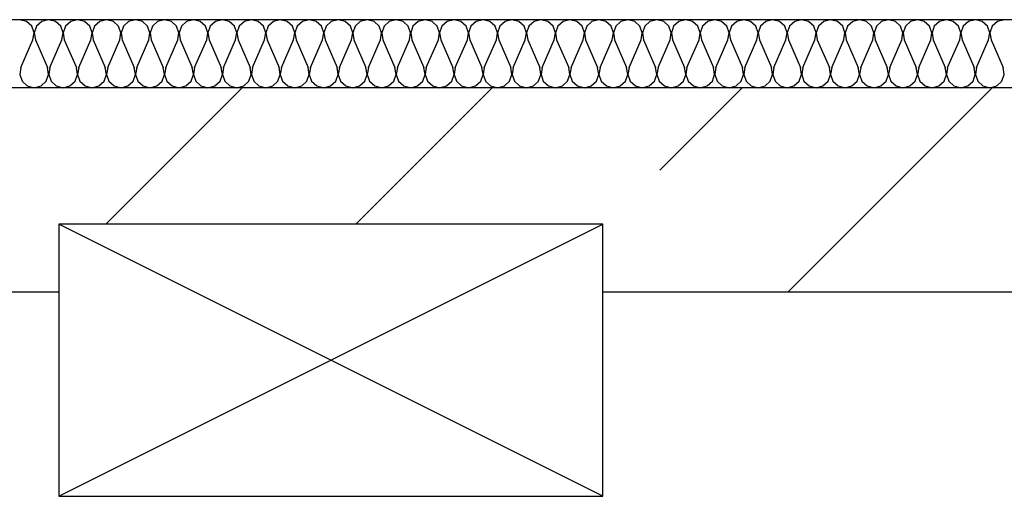
# Model space of a CAD drawing. Units: inches. Extents: x 250344 to 256082, y 105036 to 106256.
# Drawn here: x 255249 to 255264, y 106122 to 106129 of the extents above; entities that cross this region are included whole.
import ezdxf

# ---------------------------------------------------------------- set-up
doc = ezdxf.new("R2010")
doc.units = ezdxf.units.IN
doc.header["$MEASUREMENT"] = 0
for name, color, linetype in [('Columns', 7, 'Continuous'), ('Exterior Walls', 7, 'Continuous'), ('Furniture & Equipment', 7, 'Continuous'), ('Алексей', 7, 'Continuous')]:
    doc.layers.add(name, color=color, linetype=linetype)

msp = doc.modelspace()

# ---------------------------------------------------------------- linework, layer by layer
at = {"layer": 'Columns', "color": 7, "linetype": 'Continuous'}
for p, q in [((255257.694, 106125.761), (255249.694, 106125.761)), ((255249.694, 106125.761), (255249.694, 106121.761)), ((255249.694, 106121.761), (255257.694, 106125.761)), ((255257.694, 106121.761), (255249.694, 106125.761)), ((255257.694, 106121.761), (255257.694, 106125.761)), ((255249.694, 106121.761), (255257.694, 106121.761))]:
    msp.add_line(p, q, dxfattribs=at)
at = {"layer": 'Exterior Walls', "color": 7, "linetype": 'Continuous'}
for p, q in [((255329.049, 106127.769), (255206.799, 106127.769)), ((255204.799, 106124.769), (255249.694, 106124.769)), ((255257.694, 106124.769), (255301.049, 106124.769))]:
    msp.add_line(p, q, dxfattribs=at)
at = {"layer": 'Exterior Walls', "color": 7}
for p, q in [((255250.384, 106125.761), (255252.391, 106127.769)), ((255254.061, 106125.761), (255256.068, 106127.769)), ((255258.531, 106126.555), (255259.745, 106127.769)), ((255260.422, 106124.769), (255263.422, 106127.769))]:
    msp.add_line(p, q, dxfattribs=at)
at = {"layer": 'Furniture & Equipment', "color": 7, "linetype": 'Continuous'}
for p, q in [((255249.218, 106128.743), (255249.117, 106128.769)), ((255249.295, 106128.673), (255249.218, 106128.743)), ((255249.442, 106128.743), (255249.365, 106128.673)), ((255249.543, 106128.769), (255249.442, 106128.743)), ((255249.644, 106128.743), (255249.543, 106128.769)), ((255249.721, 106128.673), (255249.644, 106128.743)), ((255249.868, 106128.743), (255249.791, 106128.673)), ((255249.969, 106128.769), (255249.868, 106128.743)), ((255250.07, 106128.743), (255249.969, 106128.769)), ((255250.147, 106128.673), (255250.07, 106128.743)), ((255250.294, 106128.743), (255250.217, 106128.673)), ((255250.395, 106128.769), (255250.294, 106128.743)), ((255250.496, 106128.743), (255250.395, 106128.769)), ((255250.573, 106128.673), (255250.496, 106128.743)), ((255250.72, 106128.743), (255250.643, 106128.673)), ((255250.821, 106128.769), (255250.72, 106128.743)), ((255250.922, 106128.743), (255250.821, 106128.769)), ((255250.999, 106128.673), (255250.922, 106128.743)), ((255251.146, 106128.743), (255251.069, 106128.673)), ((255251.247, 106128.769), (255251.146, 106128.743)), ((255251.348, 106128.743), (255251.247, 106128.769)), ((255251.425, 106128.673), (255251.348, 106128.743)), ((255251.572, 106128.743), (255251.495, 106128.673)), ((255251.673, 106128.769), (255251.572, 106128.743)), ((255251.774, 106128.743), (255251.673, 106128.769)), ((255251.851, 106128.673), (255251.774, 106128.743)), ((255251.997, 106128.743), (255251.921, 106128.673)), ((255252.099, 106128.769), (255251.997, 106128.743)), ((255252.2, 106128.743), (255252.099, 106128.769)), ((255252.277, 106128.673), (255252.2, 106128.743)), ((255252.423, 106128.743), (255252.347, 106128.673)), ((255252.525, 106128.769), (255252.423, 106128.743)), ((255252.626, 106128.743), (255252.525, 106128.769)), ((255252.703, 106128.673), (255252.626, 106128.743)), ((255252.849, 106128.743), (255252.772, 106128.673)), ((255252.951, 106128.769), (255252.849, 106128.743)), ((255253.052, 106128.743), (255252.951, 106128.769)), ((255253.129, 106128.673), (255253.052, 106128.743)), ((255253.275, 106128.743), (255253.198, 106128.673)), ((255253.377, 106128.769), (255253.275, 106128.743)), ((255253.478, 106128.743), (255253.377, 106128.769)), ((255253.555, 106128.673), (255253.478, 106128.743)), ((255253.701, 106128.743), (255253.624, 106128.673)), ((255253.803, 106128.769), (255253.701, 106128.743)), ((255253.904, 106128.743), (255253.803, 106128.769)), ((255253.981, 106128.673), (255253.904, 106128.743)), ((255254.127, 106128.743), (255254.05, 106128.673)), ((255254.229, 106128.769), (255254.127, 106128.743)), ((255254.33, 106128.743), (255254.229, 106128.769)), ((255254.407, 106128.673), (255254.33, 106128.743)), ((255254.553, 106128.743), (255254.476, 106128.673)), ((255254.655, 106128.769), (255254.553, 106128.743)), ((255254.756, 106128.743), (255254.655, 106128.769)), ((255254.833, 106128.673), (255254.756, 106128.743)), ((255254.979, 106128.743), (255254.902, 106128.673)), ((255255.081, 106128.769), (255254.979, 106128.743)), ((255255.182, 106128.743), (255255.081, 106128.769)), ((255255.259, 106128.673), (255255.182, 106128.743)), ((255255.405, 106128.743), (255255.328, 106128.673)), ((255255.506, 106128.769), (255255.405, 106128.743)), ((255255.608, 106128.743), (255255.506, 106128.769)), ((255255.685, 106128.673), (255255.608, 106128.743)), ((255255.831, 106128.743), (255255.754, 106128.673)), ((255255.932, 106128.769), (255255.831, 106128.743)), ((255256.034, 106128.743), (255255.932, 106128.769)), ((255256.111, 106128.673), (255256.034, 106128.743)), ((255256.257, 106128.743), (255256.18, 106128.673)), ((255256.358, 106128.769), (255256.257, 106128.743)), ((255256.46, 106128.743), (255256.358, 106128.769)), ((255256.537, 106128.673), (255256.46, 106128.743)), ((255256.683, 106128.743), (255256.606, 106128.673)), ((255256.784, 106128.769), (255256.683, 106128.743)), ((255256.886, 106128.743), (255256.784, 106128.769)), ((255256.963, 106128.673), (255256.886, 106128.743)), ((255257.109, 106128.743), (255257.032, 106128.673)), ((255257.21, 106128.769), (255257.109, 106128.743)), ((255257.312, 106128.743), (255257.21, 106128.769)), ((255257.389, 106128.673), (255257.312, 106128.743)), ((255257.535, 106128.743), (255257.458, 106128.673)), ((255257.636, 106128.769), (255257.535, 106128.743)), ((255257.738, 106128.743), (255257.636, 106128.769)), ((255257.815, 106128.673), (255257.738, 106128.743)), ((255257.961, 106128.743), (255257.884, 106128.673)), ((255258.062, 106128.769), (255257.961, 106128.743)), ((255258.164, 106128.743), (255258.062, 106128.769)), ((255258.24, 106128.673), (255258.164, 106128.743)), ((255258.387, 106128.743), (255258.31, 106128.673)), ((255258.488, 106128.769), (255258.387, 106128.743)), ((255258.59, 106128.743), (255258.488, 106128.769)), ((255258.666, 106128.673), (255258.59, 106128.743)), ((255258.813, 106128.743), (255258.736, 106128.673)), ((255258.914, 106128.769), (255258.813, 106128.743)), ((255259.015, 106128.743), (255258.914, 106128.769)), ((255259.092, 106128.673), (255259.015, 106128.743)), ((255259.239, 106128.743), (255259.162, 106128.673)), ((255259.34, 106128.769), (255259.239, 106128.743)), ((255259.441, 106128.743), (255259.34, 106128.769)), ((255259.518, 106128.673), (255259.441, 106128.743)), ((255259.665, 106128.743), (255259.588, 106128.673)), ((255259.766, 106128.769), (255259.665, 106128.743)), ((255259.867, 106128.743), (255259.766, 106128.769)), ((255259.944, 106128.673), (255259.867, 106128.743)), ((255260.091, 106128.743), (255260.014, 106128.673)), ((255260.192, 106128.769), (255260.091, 106128.743)), ((255260.293, 106128.743), (255260.192, 106128.769)), ((255260.37, 106128.673), (255260.293, 106128.743)), ((255260.517, 106128.743), (255260.44, 106128.673)), ((255260.618, 106128.769), (255260.517, 106128.743)), ((255260.719, 106128.743), (255260.618, 106128.769)), ((255260.796, 106128.673), (255260.719, 106128.743)), ((255260.943, 106128.743), (255260.866, 106128.673)), ((255261.044, 106128.769), (255260.943, 106128.743)), ((255261.145, 106128.743), (255261.044, 106128.769)), ((255261.222, 106128.673), (255261.145, 106128.743)), ((255261.369, 106128.743), (255261.292, 106128.673)), ((255261.47, 106128.769), (255261.369, 106128.743)), ((255261.571, 106128.743), (255261.47, 106128.769)), ((255261.648, 106128.673), (255261.571, 106128.743)), ((255261.795, 106128.743), (255261.718, 106128.673)), ((255261.896, 106128.769), (255261.795, 106128.743)), ((255261.997, 106128.743), (255261.896, 106128.769)), ((255262.074, 106128.673), (255261.997, 106128.743)), ((255262.22, 106128.743), (255262.144, 106128.673)), ((255262.322, 106128.769), (255262.22, 106128.743)), ((255262.423, 106128.743), (255262.322, 106128.769)), ((255262.5, 106128.673), (255262.423, 106128.743)), ((255262.646, 106128.743), (255262.57, 106128.673)), ((255262.748, 106128.769), (255262.646, 106128.743)), ((255262.849, 106128.743), (255262.748, 106128.769)), ((255262.926, 106128.673), (255262.849, 106128.743)), ((255263.072, 106128.743), (255262.995, 106128.673)), ((255263.174, 106128.769), (255263.072, 106128.743)), ((255263.275, 106128.743), (255263.174, 106128.769)), ((255263.352, 106128.673), (255263.275, 106128.743)), ((255263.498, 106128.743), (255263.421, 106128.673)), ((255263.6, 106128.769), (255263.498, 106128.743)), ((255249.329, 106128.574), (255249.295, 106128.673)), ((255249.312, 106128.471), (255249.329, 106128.574)), ((255249.365, 106128.673), (255249.331, 106128.574)), ((255249.331, 106128.574), (255249.348, 106128.471)), ((255249.755, 106128.574), (255249.721, 106128.673)), ((255249.738, 106128.471), (255249.755, 106128.574)), ((255249.791, 106128.673), (255249.757, 106128.574)), ((255249.757, 106128.574), (255249.774, 106128.471)), ((255250.181, 106128.574), (255250.147, 106128.673)), ((255250.164, 106128.471), (255250.181, 106128.574)), ((255250.217, 106128.673), (255250.183, 106128.574)), ((255250.183, 106128.574), (255250.2, 106128.471)), ((255250.607, 106128.574), (255250.573, 106128.673)), ((255250.59, 106128.471), (255250.607, 106128.574)), ((255250.643, 106128.673), (255250.609, 106128.574)), ((255250.609, 106128.574), (255250.626, 106128.471)), ((255251.033, 106128.574), (255250.999, 106128.673)), ((255251.016, 106128.471), (255251.033, 106128.574)), ((255251.069, 106128.673), (255251.035, 106128.574)), ((255251.035, 106128.574), (255251.052, 106128.471)), ((255251.459, 106128.574), (255251.425, 106128.673)), ((255251.442, 106128.471), (255251.459, 106128.574)), ((255251.495, 106128.673), (255251.461, 106128.574)), ((255251.461, 106128.574), (255251.478, 106128.471)), ((255251.885, 106128.574), (255251.851, 106128.673)), ((255251.868, 106128.471), (255251.885, 106128.574)), ((255251.921, 106128.673), (255251.887, 106128.574)), ((255251.887, 106128.574), (255251.904, 106128.471)), ((255252.311, 106128.574), (255252.277, 106128.673)), ((255252.294, 106128.471), (255252.311, 106128.574)), ((255252.347, 106128.673), (255252.313, 106128.574)), ((255252.313, 106128.574), (255252.33, 106128.471)), ((255252.737, 106128.574), (255252.703, 106128.673)), ((255252.72, 106128.471), (255252.737, 106128.574)), ((255252.772, 106128.673), (255252.738, 106128.574)), ((255252.738, 106128.574), (255252.756, 106128.471)), ((255253.163, 106128.574), (255253.129, 106128.673)), ((255253.146, 106128.471), (255253.163, 106128.574)), ((255253.198, 106128.673), (255253.164, 106128.574)), ((255253.164, 106128.574), (255253.182, 106128.471)), ((255253.589, 106128.574), (255253.555, 106128.673)), ((255253.572, 106128.471), (255253.589, 106128.574)), ((255253.624, 106128.673), (255253.59, 106128.574)), ((255253.59, 106128.574), (255253.608, 106128.471)), ((255254.015, 106128.574), (255253.981, 106128.673)), ((255253.998, 106128.471), (255254.015, 106128.574)), ((255254.05, 106128.673), (255254.016, 106128.574)), ((255254.016, 106128.574), (255254.034, 106128.471)), ((255254.441, 106128.574), (255254.407, 106128.673)), ((255254.424, 106128.471), (255254.441, 106128.574)), ((255254.476, 106128.673), (255254.442, 106128.574)), ((255254.442, 106128.574), (255254.459, 106128.471)), ((255254.867, 106128.574), (255254.833, 106128.673)), ((255254.85, 106128.471), (255254.867, 106128.574)), ((255254.902, 106128.673), (255254.868, 106128.574)), ((255254.868, 106128.574), (255254.885, 106128.471)), ((255255.293, 106128.574), (255255.259, 106128.673)), ((255255.276, 106128.471), (255255.293, 106128.574)), ((255255.328, 106128.673), (255255.294, 106128.574)), ((255255.294, 106128.574), (255255.311, 106128.471)), ((255255.719, 106128.574), (255255.685, 106128.673)), ((255255.702, 106128.471), (255255.719, 106128.574)), ((255255.754, 106128.673), (255255.72, 106128.574)), ((255255.72, 106128.574), (255255.737, 106128.471)), ((255256.145, 106128.574), (255256.111, 106128.673)), ((255256.128, 106128.471), (255256.145, 106128.574)), ((255256.18, 106128.673), (255256.146, 106128.574)), ((255256.146, 106128.574), (255256.163, 106128.471)), ((255256.571, 106128.574), (255256.537, 106128.673)), ((255256.553, 106128.471), (255256.571, 106128.574)), ((255256.606, 106128.673), (255256.572, 106128.574)), ((255256.572, 106128.574), (255256.589, 106128.471)), ((255256.997, 106128.574), (255256.963, 106128.673)), ((255256.979, 106128.471), (255256.997, 106128.574)), ((255257.032, 106128.673), (255256.998, 106128.574)), ((255256.998, 106128.574), (255257.015, 106128.471)), ((255257.423, 106128.574), (255257.389, 106128.673)), ((255257.405, 106128.471), (255257.423, 106128.574)), ((255257.458, 106128.673), (255257.424, 106128.574)), ((255257.424, 106128.574), (255257.441, 106128.471)), ((255257.849, 106128.574), (255257.815, 106128.673)), ((255257.831, 106128.471), (255257.849, 106128.574)), ((255257.884, 106128.673), (255257.85, 106128.574)), ((255257.85, 106128.574), (255257.867, 106128.471)), ((255258.274, 106128.574), (255258.24, 106128.673)), ((255258.257, 106128.471), (255258.274, 106128.574)), ((255258.31, 106128.673), (255258.276, 106128.574)), ((255258.276, 106128.574), (255258.293, 106128.471)), ((255258.7, 106128.574), (255258.666, 106128.673)), ((255258.683, 106128.471), (255258.7, 106128.574)), ((255258.736, 106128.673), (255258.702, 106128.574)), ((255258.702, 106128.574), (255258.719, 106128.471)), ((255259.126, 106128.574), (255259.092, 106128.673)), ((255259.109, 106128.471), (255259.126, 106128.574)), ((255259.162, 106128.673), (255259.128, 106128.574)), ((255259.128, 106128.574), (255259.145, 106128.471)), ((255259.552, 106128.574), (255259.518, 106128.673)), ((255259.535, 106128.471), (255259.552, 106128.574)), ((255259.588, 106128.673), (255259.554, 106128.574)), ((255259.554, 106128.574), (255259.571, 106128.471)), ((255259.978, 106128.574), (255259.944, 106128.673)), ((255259.961, 106128.471), (255259.978, 106128.574)), ((255260.014, 106128.673), (255259.98, 106128.574)), ((255259.98, 106128.574), (255259.997, 106128.471)), ((255260.404, 106128.574), (255260.37, 106128.673)), ((255260.387, 106128.471), (255260.404, 106128.574)), ((255260.44, 106128.673), (255260.406, 106128.574)), ((255260.406, 106128.574), (255260.423, 106128.471)), ((255260.83, 106128.574), (255260.796, 106128.673)), ((255260.813, 106128.471), (255260.83, 106128.574)), ((255260.866, 106128.673), (255260.832, 106128.574)), ((255260.832, 106128.574), (255260.849, 106128.471)), ((255261.256, 106128.574), (255261.222, 106128.673)), ((255261.239, 106128.471), (255261.256, 106128.574)), ((255261.292, 106128.673), (255261.258, 106128.574)), ((255261.258, 106128.574), (255261.275, 106128.471)), ((255261.682, 106128.574), (255261.648, 106128.673)), ((255261.665, 106128.471), (255261.682, 106128.574)), ((255261.718, 106128.673), (255261.684, 106128.574)), ((255261.684, 106128.574), (255261.701, 106128.471)), ((255262.108, 106128.574), (255262.074, 106128.673)), ((255262.091, 106128.471), (255262.108, 106128.574)), ((255262.144, 106128.673), (255262.11, 106128.574)), ((255262.11, 106128.574), (255262.127, 106128.471)), ((255262.534, 106128.574), (255262.5, 106128.673)), ((255262.517, 106128.471), (255262.534, 106128.574)), ((255262.57, 106128.673), (255262.536, 106128.574)), ((255262.536, 106128.574), (255262.553, 106128.471)), ((255262.96, 106128.574), (255262.926, 106128.673)), ((255262.943, 106128.471), (255262.96, 106128.574)), ((255262.995, 106128.673), (255262.961, 106128.574)), ((255262.961, 106128.574), (255262.979, 106128.471)), ((255263.386, 106128.574), (255263.352, 106128.673)), ((255263.369, 106128.471), (255263.386, 106128.574)), ((255263.421, 106128.673), (255263.387, 106128.574)), ((255263.387, 106128.574), (255263.405, 106128.471)), ((255249.135, 106128.067), (255249.312, 106128.471)), ((255249.348, 106128.471), (255249.525, 106128.067)), ((255249.561, 106128.067), (255249.738, 106128.471)), ((255249.774, 106128.471), (255249.951, 106128.067)), ((255249.987, 106128.067), (255250.164, 106128.471)), ((255250.2, 106128.471), (255250.377, 106128.067)), ((255250.413, 106128.067), (255250.59, 106128.471)), ((255250.626, 106128.471), (255250.803, 106128.067)), ((255250.839, 106128.067), (255251.016, 106128.471)), ((255251.052, 106128.471), (255251.229, 106128.067)), ((255251.265, 106128.067), (255251.442, 106128.471)), ((255251.478, 106128.471), (255251.655, 106128.067)), ((255251.691, 106128.067), (255251.868, 106128.471)), ((255251.904, 106128.471), (255252.081, 106128.067)), ((255252.117, 106128.067), (255252.294, 106128.471)), ((255252.33, 106128.471), (255252.507, 106128.067)), ((255252.543, 106128.067), (255252.72, 106128.471)), ((255252.756, 106128.471), (255252.933, 106128.067)), ((255252.969, 106128.067), (255253.146, 106128.471)), ((255253.182, 106128.471), (255253.359, 106128.067)), ((255253.395, 106128.067), (255253.572, 106128.471)), ((255253.608, 106128.471), (255253.785, 106128.067)), ((255253.821, 106128.067), (255253.998, 106128.471)), ((255254.034, 106128.471), (255254.211, 106128.067)), ((255254.246, 106128.067), (255254.424, 106128.471)), ((255254.459, 106128.471), (255254.637, 106128.067)), ((255254.672, 106128.067), (255254.85, 106128.471)), ((255254.885, 106128.471), (255255.063, 106128.067)), ((255255.098, 106128.067), (255255.276, 106128.471)), ((255255.311, 106128.471), (255255.489, 106128.067)), ((255255.524, 106128.067), (255255.702, 106128.471)), ((255255.737, 106128.471), (255255.915, 106128.067)), ((255255.95, 106128.067), (255256.128, 106128.471)), ((255256.163, 106128.471), (255256.341, 106128.067)), ((255256.376, 106128.067), (255256.553, 106128.471)), ((255256.589, 106128.471), (255256.766, 106128.067)), ((255256.802, 106128.067), (255256.979, 106128.471)), ((255257.015, 106128.471), (255257.192, 106128.067)), ((255257.228, 106128.067), (255257.405, 106128.471)), ((255257.441, 106128.471), (255257.618, 106128.067)), ((255257.654, 106128.067), (255257.831, 106128.471)), ((255257.867, 106128.471), (255258.044, 106128.067)), ((255258.08, 106128.067), (255258.257, 106128.471)), ((255258.293, 106128.471), (255258.47, 106128.067)), ((255258.506, 106128.067), (255258.683, 106128.471)), ((255258.719, 106128.471), (255258.896, 106128.067)), ((255258.932, 106128.067), (255259.109, 106128.471)), ((255259.145, 106128.471), (255259.322, 106128.067)), ((255259.358, 106128.067), (255259.535, 106128.471)), ((255259.571, 106128.471), (255259.748, 106128.067)), ((255259.784, 106128.067), (255259.961, 106128.471)), ((255259.997, 106128.471), (255260.174, 106128.067)), ((255260.21, 106128.067), (255260.387, 106128.471)), ((255260.423, 106128.471), (255260.6, 106128.067)), ((255260.636, 106128.067), (255260.813, 106128.471)), ((255260.849, 106128.471), (255261.026, 106128.067)), ((255261.062, 106128.067), (255261.239, 106128.471)), ((255261.275, 106128.471), (255261.452, 106128.067)), ((255261.488, 106128.067), (255261.665, 106128.471)), ((255261.701, 106128.471), (255261.878, 106128.067)), ((255261.914, 106128.067), (255262.091, 106128.471)), ((255262.127, 106128.471), (255262.304, 106128.067)), ((255262.34, 106128.067), (255262.517, 106128.471)), ((255262.553, 106128.471), (255262.73, 106128.067)), ((255262.766, 106128.067), (255262.943, 106128.471)), ((255262.979, 106128.471), (255263.156, 106128.067)), ((255263.192, 106128.067), (255263.369, 106128.471)), ((255263.405, 106128.471), (255263.582, 106128.067)), ((255249.135, 106128.067), (255249.118, 106127.964)), ((255249.542, 106127.964), (255249.525, 106128.067)), ((255249.561, 106128.067), (255249.544, 106127.964)), ((255249.968, 106127.964), (255249.951, 106128.067)), ((255249.987, 106128.067), (255249.97, 106127.964)), ((255250.394, 106127.964), (255250.377, 106128.067)), ((255250.413, 106128.067), (255250.396, 106127.964)), ((255250.82, 106127.964), (255250.803, 106128.067)), ((255250.839, 106128.067), (255250.822, 106127.964)), ((255251.246, 106127.964), (255251.229, 106128.067)), ((255251.265, 106128.067), (255251.248, 106127.964)), ((255251.672, 106127.964), (255251.655, 106128.067)), ((255251.691, 106128.067), (255251.674, 106127.964)), ((255252.098, 106127.964), (255252.081, 106128.067)), ((255252.117, 106128.067), (255252.1, 106127.964)), ((255252.524, 106127.964), (255252.507, 106128.067)), ((255252.543, 106128.067), (255252.526, 106127.964)), ((255252.95, 106127.964), (255252.933, 106128.067)), ((255252.969, 106128.067), (255252.951, 106127.964)), ((255253.376, 106127.964), (255253.359, 106128.067)), ((255253.395, 106128.067), (255253.377, 106127.964)), ((255253.802, 106127.964), (255253.785, 106128.067)), ((255253.821, 106128.067), (255253.803, 106127.964)), ((255254.228, 106127.964), (255254.211, 106128.067)), ((255254.246, 106128.067), (255254.229, 106127.964)), ((255254.654, 106127.964), (255254.637, 106128.067)), ((255254.672, 106128.067), (255254.655, 106127.964)), ((255255.08, 106127.964), (255255.063, 106128.067)), ((255255.098, 106128.067), (255255.081, 106127.964)), ((255255.506, 106127.964), (255255.489, 106128.067)), ((255255.524, 106128.067), (255255.507, 106127.964)), ((255255.932, 106127.964), (255255.915, 106128.067)), ((255255.95, 106128.067), (255255.933, 106127.964)), ((255256.358, 106127.964), (255256.341, 106128.067)), ((255256.376, 106128.067), (255256.359, 106127.964)), ((255256.784, 106127.964), (255256.766, 106128.067)), ((255256.802, 106128.067), (255256.785, 106127.964)), ((255257.21, 106127.964), (255257.192, 106128.067)), ((255257.228, 106128.067), (255257.211, 106127.964)), ((255257.636, 106127.964), (255257.618, 106128.067)), ((255257.654, 106128.067), (255257.637, 106127.964)), ((255258.061, 106127.964), (255258.044, 106128.067)), ((255258.08, 106128.067), (255258.063, 106127.964)), ((255258.487, 106127.964), (255258.47, 106128.067)), ((255258.506, 106128.067), (255258.489, 106127.964)), ((255258.913, 106127.964), (255258.896, 106128.067)), ((255258.932, 106128.067), (255258.915, 106127.964)), ((255259.339, 106127.964), (255259.322, 106128.067)), ((255259.358, 106128.067), (255259.341, 106127.964)), ((255259.765, 106127.964), (255259.748, 106128.067)), ((255259.784, 106128.067), (255259.767, 106127.964)), ((255260.191, 106127.964), (255260.174, 106128.067)), ((255260.21, 106128.067), (255260.193, 106127.964)), ((255260.617, 106127.964), (255260.6, 106128.067)), ((255260.636, 106128.067), (255260.619, 106127.964)), ((255261.043, 106127.964), (255261.026, 106128.067)), ((255261.062, 106128.067), (255261.045, 106127.964)), ((255261.469, 106127.964), (255261.452, 106128.067)), ((255261.488, 106128.067), (255261.471, 106127.964)), ((255261.895, 106127.964), (255261.878, 106128.067)), ((255261.914, 106128.067), (255261.897, 106127.964)), ((255262.321, 106127.964), (255262.304, 106128.067)), ((255262.34, 106128.067), (255262.323, 106127.964)), ((255262.747, 106127.964), (255262.73, 106128.067)), ((255262.766, 106128.067), (255262.749, 106127.964)), ((255263.173, 106127.964), (255263.156, 106128.067)), ((255263.192, 106128.067), (255263.174, 106127.964)), ((255263.599, 106127.964), (255263.582, 106128.067)), ((255249.118, 106127.964), (255249.152, 106127.865)), ((255249.152, 106127.865), (255249.229, 106127.795)), ((255249.431, 106127.795), (255249.508, 106127.865)), ((255249.508, 106127.865), (255249.542, 106127.964)), ((255249.544, 106127.964), (255249.578, 106127.865)), ((255249.578, 106127.865), (255249.655, 106127.795)), ((255249.857, 106127.795), (255249.934, 106127.865)), ((255249.934, 106127.865), (255249.968, 106127.964)), ((255249.97, 106127.964), (255250.004, 106127.865)), ((255250.004, 106127.865), (255250.081, 106127.795)), ((255250.283, 106127.795), (255250.36, 106127.865)), ((255250.36, 106127.865), (255250.394, 106127.964)), ((255250.396, 106127.964), (255250.43, 106127.865)), ((255250.43, 106127.865), (255250.507, 106127.795)), ((255250.709, 106127.795), (255250.786, 106127.865)), ((255250.786, 106127.865), (255250.82, 106127.964)), ((255250.822, 106127.964), (255250.856, 106127.865)), ((255250.856, 106127.865), (255250.933, 106127.795)), ((255251.135, 106127.795), (255251.212, 106127.865)), ((255251.212, 106127.865), (255251.246, 106127.964)), ((255251.248, 106127.964), (255251.282, 106127.865)), ((255251.282, 106127.865), (255251.359, 106127.795)), ((255251.561, 106127.795), (255251.638, 106127.865)), ((255251.638, 106127.865), (255251.672, 106127.964)), ((255251.674, 106127.964), (255251.708, 106127.865)), ((255251.708, 106127.865), (255251.784, 106127.795)), ((255251.987, 106127.795), (255252.064, 106127.865)), ((255252.064, 106127.865), (255252.098, 106127.964)), ((255252.1, 106127.964), (255252.134, 106127.865)), ((255252.134, 106127.865), (255252.21, 106127.795)), ((255252.413, 106127.795), (255252.49, 106127.865)), ((255252.49, 106127.865), (255252.524, 106127.964)), ((255252.526, 106127.964), (255252.559, 106127.865)), ((255252.559, 106127.865), (255252.636, 106127.795)), ((255252.839, 106127.795), (255252.916, 106127.865)), ((255252.916, 106127.865), (255252.95, 106127.964)), ((255252.951, 106127.964), (255252.985, 106127.865)), ((255252.985, 106127.865), (255253.062, 106127.795)), ((255253.265, 106127.795), (255253.342, 106127.865)), ((255253.342, 106127.865), (255253.376, 106127.964)), ((255253.377, 106127.964), (255253.411, 106127.865)), ((255253.411, 106127.865), (255253.488, 106127.795)), ((255253.691, 106127.795), (255253.768, 106127.865)), ((255253.768, 106127.865), (255253.802, 106127.964)), ((255253.803, 106127.964), (255253.837, 106127.865)), ((255253.837, 106127.865), (255253.914, 106127.795)), ((255254.117, 106127.795), (255254.194, 106127.865)), ((255254.194, 106127.865), (255254.228, 106127.964)), ((255254.229, 106127.964), (255254.263, 106127.865)), ((255254.263, 106127.865), (255254.34, 106127.795)), ((255254.543, 106127.795), (255254.62, 106127.865)), ((255254.62, 106127.865), (255254.654, 106127.964)), ((255254.655, 106127.964), (255254.689, 106127.865)), ((255254.689, 106127.865), (255254.766, 106127.795)), ((255254.969, 106127.795), (255255.046, 106127.865)), ((255255.046, 106127.865), (255255.08, 106127.964)), ((255255.081, 106127.964), (255255.115, 106127.865)), ((255255.115, 106127.865), (255255.192, 106127.795)), ((255255.395, 106127.795), (255255.472, 106127.865)), ((255255.472, 106127.865), (255255.506, 106127.964)), ((255255.507, 106127.964), (255255.541, 106127.865)), ((255255.541, 106127.865), (255255.618, 106127.795)), ((255255.821, 106127.795), (255255.898, 106127.865)), ((255255.898, 106127.865), (255255.932, 106127.964)), ((255255.933, 106127.964), (255255.967, 106127.865)), ((255255.967, 106127.865), (255256.044, 106127.795)), ((255256.247, 106127.795), (255256.324, 106127.865)), ((255256.324, 106127.865), (255256.358, 106127.964)), ((255256.359, 106127.964), (255256.393, 106127.865)), ((255256.393, 106127.865), (255256.47, 106127.795)), ((255256.673, 106127.795), (255256.75, 106127.865)), ((255256.75, 106127.865), (255256.784, 106127.964)), ((255256.785, 106127.964), (255256.819, 106127.865)), ((255256.819, 106127.865), (255256.896, 106127.795)), ((255257.099, 106127.795), (255257.176, 106127.865)), ((255257.176, 106127.865), (255257.21, 106127.964)), ((255257.211, 106127.964), (255257.245, 106127.865)), ((255257.245, 106127.865), (255257.322, 106127.795)), ((255257.525, 106127.795), (255257.602, 106127.865)), ((255257.602, 106127.865), (255257.636, 106127.964)), ((255257.637, 106127.964), (255257.671, 106127.865)), ((255257.671, 106127.865), (255257.748, 106127.795)), ((255257.951, 106127.795), (255258.028, 106127.865)), ((255258.028, 106127.865), (255258.061, 106127.964)), ((255258.063, 106127.964), (255258.097, 106127.865)), ((255258.097, 106127.865), (255258.174, 106127.795)), ((255258.377, 106127.795), (255258.453, 106127.865)), ((255258.453, 106127.865), (255258.487, 106127.964)), ((255258.489, 106127.964), (255258.523, 106127.865)), ((255258.523, 106127.865), (255258.6, 106127.795)), ((255258.803, 106127.795), (255258.879, 106127.865)), ((255258.879, 106127.865), (255258.913, 106127.964)), ((255258.915, 106127.964), (255258.949, 106127.865)), ((255258.949, 106127.865), (255259.026, 106127.795)), ((255259.228, 106127.795), (255259.305, 106127.865)), ((255259.305, 106127.865), (255259.339, 106127.964)), ((255259.341, 106127.964), (255259.375, 106127.865)), ((255259.375, 106127.865), (255259.452, 106127.795)), ((255259.654, 106127.795), (255259.731, 106127.865)), ((255259.731, 106127.865), (255259.765, 106127.964)), ((255259.767, 106127.964), (255259.801, 106127.865)), ((255259.801, 106127.865), (255259.878, 106127.795)), ((255260.08, 106127.795), (255260.157, 106127.865)), ((255260.157, 106127.865), (255260.191, 106127.964)), ((255260.193, 106127.964), (255260.227, 106127.865)), ((255260.227, 106127.865), (255260.304, 106127.795)), ((255260.506, 106127.795), (255260.583, 106127.865)), ((255260.583, 106127.865), (255260.617, 106127.964)), ((255260.619, 106127.964), (255260.653, 106127.865)), ((255260.653, 106127.865), (255260.73, 106127.795)), ((255260.932, 106127.795), (255261.009, 106127.865)), ((255261.009, 106127.865), (255261.043, 106127.964)), ((255261.045, 106127.964), (255261.079, 106127.865)), ((255261.079, 106127.865), (255261.156, 106127.795)), ((255261.358, 106127.795), (255261.435, 106127.865)), ((255261.435, 106127.865), (255261.469, 106127.964)), ((255261.471, 106127.964), (255261.505, 106127.865)), ((255261.505, 106127.865), (255261.582, 106127.795)), ((255261.784, 106127.795), (255261.861, 106127.865)), ((255261.861, 106127.865), (255261.895, 106127.964)), ((255261.897, 106127.964), (255261.931, 106127.865)), ((255261.931, 106127.865), (255262.007, 106127.795)), ((255262.21, 106127.795), (255262.287, 106127.865)), ((255262.287, 106127.865), (255262.321, 106127.964)), ((255262.323, 106127.964), (255262.357, 106127.865)), ((255262.357, 106127.865), (255262.433, 106127.795)), ((255262.636, 106127.795), (255262.713, 106127.865)), ((255262.713, 106127.865), (255262.747, 106127.964)), ((255262.749, 106127.964), (255262.782, 106127.865)), ((255262.782, 106127.865), (255262.859, 106127.795)), ((255263.062, 106127.795), (255263.139, 106127.865)), ((255263.139, 106127.865), (255263.173, 106127.964)), ((255263.174, 106127.964), (255263.208, 106127.865)), ((255263.208, 106127.865), (255263.285, 106127.795)), ((255263.488, 106127.795), (255263.565, 106127.865)), ((255263.565, 106127.865), (255263.599, 106127.964)), ((255249.229, 106127.795), (255249.33, 106127.769)), ((255249.33, 106127.769), (255249.431, 106127.795)), ((255249.655, 106127.795), (255249.756, 106127.769)), ((255249.756, 106127.769), (255249.857, 106127.795)), ((255250.081, 106127.795), (255250.182, 106127.769)), ((255250.182, 106127.769), (255250.283, 106127.795)), ((255250.507, 106127.795), (255250.608, 106127.769)), ((255250.608, 106127.769), (255250.709, 106127.795)), ((255250.933, 106127.795), (255251.034, 106127.769)), ((255251.034, 106127.769), (255251.135, 106127.795)), ((255251.359, 106127.795), (255251.46, 106127.769)), ((255251.46, 106127.769), (255251.561, 106127.795)), ((255251.784, 106127.795), (255251.886, 106127.769)), ((255251.886, 106127.769), (255251.987, 106127.795)), ((255252.21, 106127.795), (255252.312, 106127.769)), ((255252.312, 106127.769), (255252.413, 106127.795)), ((255252.636, 106127.795), (255252.738, 106127.769)), ((255252.738, 106127.769), (255252.839, 106127.795)), ((255253.062, 106127.795), (255253.164, 106127.769)), ((255253.164, 106127.769), (255253.265, 106127.795)), ((255253.488, 106127.795), (255253.59, 106127.769)), ((255253.59, 106127.769), (255253.691, 106127.795)), ((255253.914, 106127.795), (255254.016, 106127.769)), ((255254.016, 106127.769), (255254.117, 106127.795)), ((255254.34, 106127.795), (255254.442, 106127.769)), ((255254.442, 106127.769), (255254.543, 106127.795)), ((255254.766, 106127.795), (255254.868, 106127.769)), ((255254.868, 106127.769), (255254.969, 106127.795)), ((255255.192, 106127.795), (255255.294, 106127.769)), ((255255.294, 106127.769), (255255.395, 106127.795)), ((255255.618, 106127.795), (255255.719, 106127.769)), ((255255.719, 106127.769), (255255.821, 106127.795)), ((255256.044, 106127.795), (255256.145, 106127.769)), ((255256.145, 106127.769), (255256.247, 106127.795)), ((255256.47, 106127.795), (255256.571, 106127.769)), ((255256.571, 106127.769), (255256.673, 106127.795)), ((255256.896, 106127.795), (255256.997, 106127.769)), ((255256.997, 106127.769), (255257.099, 106127.795)), ((255257.322, 106127.795), (255257.423, 106127.769)), ((255257.423, 106127.769), (255257.525, 106127.795)), ((255257.748, 106127.795), (255257.849, 106127.769)), ((255257.849, 106127.769), (255257.951, 106127.795)), ((255258.174, 106127.795), (255258.275, 106127.769)), ((255258.275, 106127.769), (255258.377, 106127.795)), ((255258.6, 106127.795), (255258.701, 106127.769)), ((255258.701, 106127.769), (255258.803, 106127.795)), ((255259.026, 106127.795), (255259.127, 106127.769)), ((255259.127, 106127.769), (255259.228, 106127.795)), ((255259.452, 106127.795), (255259.553, 106127.769)), ((255259.553, 106127.769), (255259.654, 106127.795)), ((255259.878, 106127.795), (255259.979, 106127.769)), ((255259.979, 106127.769), (255260.08, 106127.795)), ((255260.304, 106127.795), (255260.405, 106127.769)), ((255260.405, 106127.769), (255260.506, 106127.795)), ((255260.73, 106127.795), (255260.831, 106127.769)), ((255260.831, 106127.769), (255260.932, 106127.795)), ((255261.156, 106127.795), (255261.257, 106127.769)), ((255261.257, 106127.769), (255261.358, 106127.795)), ((255261.582, 106127.795), (255261.683, 106127.769)), ((255261.683, 106127.769), (255261.784, 106127.795)), ((255262.007, 106127.795), (255262.109, 106127.769)), ((255262.109, 106127.769), (255262.21, 106127.795)), ((255262.433, 106127.795), (255262.535, 106127.769)), ((255262.535, 106127.769), (255262.636, 106127.795)), ((255262.859, 106127.795), (255262.961, 106127.769)), ((255262.961, 106127.769), (255263.062, 106127.795)), ((255263.285, 106127.795), (255263.387, 106127.769)), ((255263.387, 106127.769), (255263.488, 106127.795))]:
    msp.add_line(p, q, dxfattribs=at)
at = {"layer": 'Алексей', "color": 7, "linetype": 'Continuous'}
msp.add_line((255330.049, 106128.769), (255207.799, 106128.769), dxfattribs=at)

doc.saveas('drawing.dxf')
